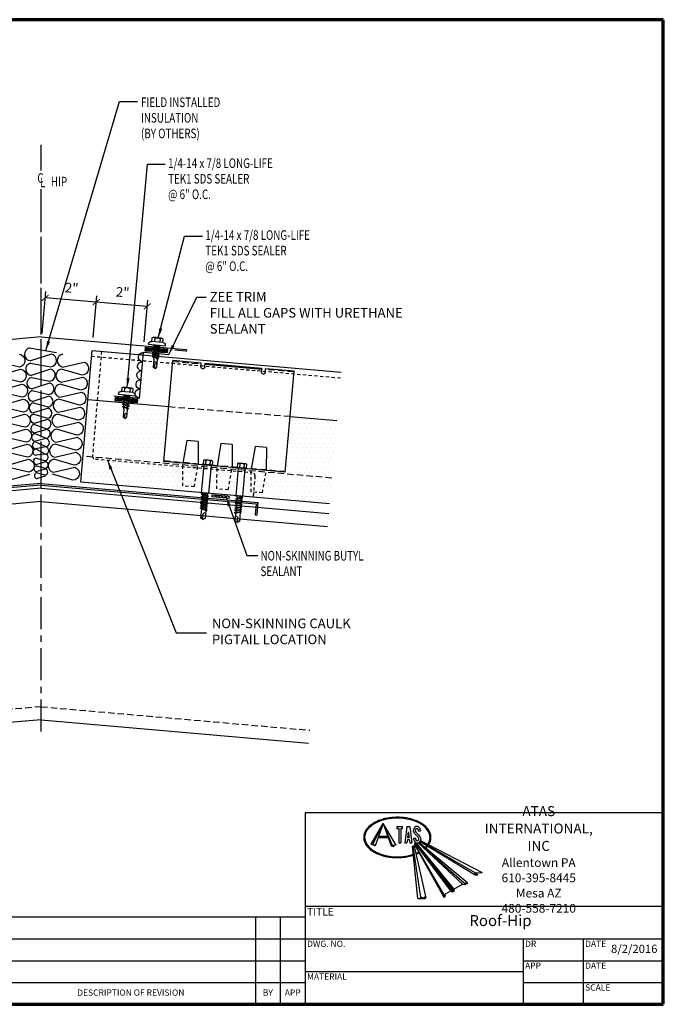
# Model space of a CAD drawing. Units: inches. Extents: x -46 to 30, y -512 to -4.
# Drawn here: x -19 to 6, y -287 to -249 of the extents above; entities that cross this region are included whole.
import ezdxf

# ---------------------------------------------------------------- set-up
doc = ezdxf.new("R2010")
doc.units = ezdxf.units.IN
doc.header["$MEASUREMENT"] = 0
for name, pattern in [('CENTER', [2, 1.25, -0.25, 0.25, -0.25]), ('DASH2', [0.1875, 0.125, -0.0625]), ('HIDDEN', [0.375, 0.25, -0.125]), ('HIDDEN2', [0.1875, 0.125, -0.0625])]:
    doc.linetypes.add(name, pattern=pattern)
for name, color, linetype, lineweight in [('Border (ANSI)', 7, 'Continuous', 70), ('Logo', 7, 'Continuous', 25), ('Sketch Geometry (ANSI)', 7, 'Continuous', 25), ('Symbol (ANSI)', 7, 'Continuous', 25), ('Title (ANSI)', 7, 'Continuous', 50)]:
    doc.layers.add(name, color=color, linetype=linetype, lineweight=lineweight)
for name, color, linetype in [('BUTYL', 9, 'Continuous'), ('CLIP', 5, 'Continuous'), ('DIM', 250, 'Continuous'), ('FASTENER', 9, 'Continuous'), ('insul', 8, 'Continuous'), ('LiteGauge', 1, 'Continuous'), ('PANEL', 11, 'Continuous'), ('SEALANT', 8, 'Continuous'), ('TEXT', 250, 'Continuous'), ('TRIM', 6, 'Continuous')]:
    doc.layers.add(name, color=color, linetype=linetype)
doc.styles.add('Note Text (ANSI)', font='tahoma.ttf')
doc.styles.get("Standard").update_dxf_attribs({"font": 'tahoma.ttf'})
doc.styles.add('TEXT1', font='ROMANS', dxfattribs={"width": 0.75, "height": 0.375})
doc.styles.add('Title Block Labels', font='tahoma.ttf')
doc.dimstyles.new('PLAN', dxfattribs={"dimtxt": 0.09375, "dimasz": 0.0625, "dimexe": 0.0625, "dimexo": 0.125, "dimgap": 0.0625, "dimtad": 1, "dimdec": 4, "dimzin": 3, "dimdsep": 46, "dimlunit": 4, "dimtxsty": 'TEXT1', "dimblk": 'ARCHTICK', "dimcen": 0.0625, "dimclrd": 7, "dimclre": 7, "dimclrt": 256, "dimadec": 3, "dimazin": 0, "dimtfac": 0.666667, "dimtdec": 4, "dimtmove": 0, "dimatfit": 2, "dimfxl": 1, "dimtvp": 1, "dimfrac": 2, "dimtolj": 1, "dimtzin": 3, "dimarcsym": 0})
doc.dimstyles.new('PLAN$7', dxfattribs={"dimtxt": 0.09375, "dimasz": 0.09375, "dimexe": 0.0625, "dimexo": 0.125, "dimgap": 0.0625, "dimtad": 1, "dimdec": 4, "dimzin": 3, "dimdsep": 46, "dimlunit": 4, "dimtxsty": 'TEXT1', "dimblk": 'ARCHTICK', "dimcen": 0.0625, "dimclrd": 7, "dimclre": 7, "dimclrt": 2, "dimadec": 3, "dimazin": 0, "dimtfac": 0.666667, "dimtdec": 4, "dimtmove": 0, "dimatfit": 2, "dimfxl": 1, "dimtvp": 1, "dimfrac": 2, "dimtolj": 1, "dimtzin": 3, "dimarcsym": 0})
pattern_1 = [(0, (-38.1662, -291.85318), (0.09375, 0.1875), [0, -0.1875])]

# ---------------------------------------------------------------- blocks, each defined once
blk = doc.blocks.new('Title Blocks ATAS A-B Title Block')
at = {"layer": 'Logo', "linetype": 'Continuous'}
for p, q in [((5.5128, 4.0299), (5.6086, 4.1959)), ((5.5283, 4.0342), (5.6086, 4.1959)), ((5.6086, 4.1959), (5.544, 4.0185)), ((5.7141, 4.0235), (5.6086, 4.1959)), ((5.6086, 4.1959), (5.6731, 4.0185)), ((5.6809, 4.0264), (5.6086, 4.1959)), ((5.7194, 4.1737), (5.7194, 4.1571)), ((5.7194, 4.1737), (5.7638, 4.1737)), ((5.7194, 4.1571), (5.7335, 4.1571)), ((5.7335, 4.1571), (5.7335, 4.0407)), ((5.7498, 4.1571), (5.7638, 4.1571)), ((5.7498, 4.1571), (5.7498, 4.0407)), ((5.7638, 4.1571), (5.7638, 4.1737)), ((5.7992, 4.1737), (5.7829, 4.0407)), ((5.7992, 4.1737), (5.8216, 4.1737)), ((5.8104, 4.1307), (5.8048, 4.0851)), ((5.8104, 4.1307), (5.816, 4.0851)), ((5.8216, 4.1737), (5.8379, 4.0407)), ((5.8521, 4.1351), (5.8512, 4.1461)), ((5.8524, 4.1338), (5.8521, 4.1351)), ((5.8536, 4.1304), (5.8524, 4.1338)), ((5.8544, 4.1285), (5.8536, 4.1304)), ((5.8551, 4.127), (5.8544, 4.1285)), ((5.8564, 4.1243), (5.8551, 4.127)), ((5.8577, 4.1224), (5.8564, 4.1243)), ((5.8582, 4.1216), (5.8577, 4.1224)), ((5.8603, 4.1189), (5.8582, 4.1216)), ((5.8605, 4.1186), (5.8603, 4.1189)), ((5.8632, 4.1153), (5.8605, 4.1186)), ((5.8683, 4.1094), (5.8632, 4.1153)), ((5.8685, 4.135), (5.8679, 4.1461)), ((5.8692, 4.1085), (5.8683, 4.1094)), ((5.8728, 4.1277), (5.8685, 4.135)), ((5.8703, 4.1072), (5.8692, 4.1085)), ((5.8743, 4.1257), (5.8728, 4.1277)), ((5.8827, 4.116), (5.8743, 4.1257)), ((5.886, 4.1124), (5.8827, 4.116)), ((5.8909, 4.1072), (5.886, 4.1124)), ((5.89, 4.146), (5.89, 4.1349)), ((5.9067, 4.1349), (5.89, 4.1349)), ((5.9067, 4.146), (5.9067, 4.1349)), ((5.544, 4.0185), (5.5128, 4.0299)), ((5.544, 4.0185), (5.5283, 4.0342)), ((5.5685, 4.0857), (5.6487, 4.0857)), ((5.5723, 4.0964), (5.6448, 4.0964)), ((5.7335, 4.0407), (5.7498, 4.0407)), ((5.7829, 4.0407), (5.7993, 4.0407)), ((5.8027, 4.0684), (5.7993, 4.0407)), ((5.8027, 4.0684), (5.8181, 4.0684)), ((5.8048, 4.0851), (5.816, 4.0851)), ((5.8181, 4.0684), (5.8215, 4.0407)), ((5.8215, 4.0407), (5.8379, 4.0407)), ((5.8545, 4.0684), (5.8545, 4.0795)), ((5.8545, 4.0795), (5.8712, 4.0795)), ((5.8575, 4.035), (5.8662, 4.0401)), ((5.8575, 4.035), (6.0955, 3.6233)), ((5.8575, 4.035), (5.8575, 4.0325)), ((5.8575, 4.0325), (6.0955, 3.6071)), ((6.1511, 3.6555), (5.8662, 4.0401)), ((5.8662, 4.0401), (5.8684, 4.0388)), ((5.8684, 4.0388), (5.8703, 4.0399)), ((5.8684, 4.0388), (6.1651, 3.6475)), ((5.8699, 4.0422), (5.8712, 4.043)), ((5.8699, 4.0422), (6.175, 3.6691)), ((5.8699, 4.0422), (5.8703, 4.0399)), ((5.8703, 4.1072), (5.8752, 4.102)), ((6.1776, 3.6545), (5.8703, 4.0399)), ((5.8712, 4.0684), (5.8712, 4.0795)), ((5.8752, 4.102), (5.8785, 4.0984)), ((5.8785, 4.0984), (5.8869, 4.0887)), ((5.8869, 4.0887), (5.8884, 4.0867)), ((5.8884, 4.0867), (5.8927, 4.0794)), ((6.2466, 3.7106), (5.8889, 4.0415)), ((5.8909, 4.1072), (5.892, 4.1059)), ((5.8918, 4.0424), (6.2613, 3.7172)), ((5.892, 4.1059), (5.8929, 4.105)), ((5.8927, 4.0794), (5.8933, 4.0683)), ((5.8929, 4.105), (5.898, 4.0991)), ((6.2869, 3.7176), (5.8948, 4.0437)), ((5.898, 4.0991), (5.9007, 4.0958)), ((5.9007, 4.0958), (5.9009, 4.0955)), ((5.9009, 4.0955), (5.903, 4.0928)), ((5.903, 4.0928), (5.9035, 4.092)), ((5.9035, 4.092), (5.9048, 4.0901)), ((5.9048, 4.0901), (5.9061, 4.0874)), ((5.9048, 4.0523), (6.3477, 3.7843)), ((5.9061, 4.0874), (5.9068, 4.0859)), ((6.3477, 3.8004), (5.9064, 4.0549)), ((5.9068, 4.0859), (5.9076, 4.084)), ((5.9076, 4.084), (5.9088, 4.0806)), ((5.9088, 4.0806), (5.9091, 4.0793)), ((5.9088, 4.0605), (6.4035, 3.8034)), ((5.9091, 4.0793), (5.91, 4.0683)), ((5.6731, 4.0185), (5.6809, 4.0264)), ((5.6731, 4.0185), (5.6945, 4.0128)), ((5.6809, 4.0264), (5.7141, 4.0235)), ((5.6899, 4.0256), (5.6945, 4.0128)), ((5.8447, 4.0144), (5.849, 4.0145)), ((5.8864, 3.5945), (5.8447, 4.0144)), ((5.8489, 4.0155), (5.8498, 4.0167)), ((5.9097, 3.6043), (5.8489, 4.0155)), ((5.8498, 4.0167), (5.8508, 4.0164)), ((5.8508, 4.0164), (5.8529, 4.015)), ((5.8529, 4.015), (5.855, 4.0165)), ((5.8556, 4.0168), (5.855, 4.0165)), ((5.8569, 4.0159), (5.8556, 4.0168)), ((5.8569, 4.0159), (5.9499, 3.6011)), ((6.3477, 3.8004), (6.4035, 3.8034)), ((6.3477, 3.7843), (6.3477, 3.8004)), ((6.3685, 3.7854), (6.3477, 3.7974)), ((6.2607, 3.7177), (6.2608, 3.7183)), ((6.2622, 3.7164), (6.2607, 3.7177)), ((6.2608, 3.7183), (6.262, 3.7195)), ((6.2608, 3.7183), (6.2608, 3.7183)), ((6.262, 3.7195), (6.2643, 3.7205)), ((6.2647, 3.7154), (6.2622, 3.7164)), ((6.2643, 3.7205), (6.2723, 3.7195)), ((6.2668, 3.7154), (6.2647, 3.7154)), ((6.2685, 3.7156), (6.2668, 3.7154)), ((6.2693, 3.7156), (6.2685, 3.7156)), ((6.2718, 3.7148), (6.2693, 3.7156)), ((6.2738, 3.713), (6.2718, 3.7148)), ((6.2723, 3.7195), (6.2788, 3.7163)), ((6.2739, 3.7119), (6.2738, 3.713)), ((6.2788, 3.7163), (6.2845, 3.7162)), ((6.2845, 3.7162), (6.2871, 3.7177)), ((6.3477, 3.7843), (6.3685, 3.7854)), ((6.0955, 3.6233), (6.1512, 3.6555)), ((6.1512, 3.6555), (6.1652, 3.6474)), ((6.1652, 3.6474), (6.1776, 3.6545)), ((6.175, 3.6693), (6.2466, 3.7106)), ((6.175, 3.6693), (6.1776, 3.6545)), ((6.2466, 3.7106), (6.2682, 3.7087)), ((6.2682, 3.7087), (6.271, 3.7087)), ((6.271, 3.7087), (6.2724, 3.7092)), ((6.2724, 3.7092), (6.2731, 3.7099)), ((6.2731, 3.7099), (6.2739, 3.7119)), ((5.8864, 3.5945), (5.944, 3.5955)), ((5.9095, 3.5969), (5.9098, 3.6051)), ((5.9098, 3.6051), (5.9178, 3.6049)), ((5.9178, 3.6049), (5.9288, 3.5976)), ((5.9288, 3.5976), (5.9399, 3.6053)), ((5.944, 3.607), (5.9399, 3.6053)), ((5.9499, 3.6011), (5.944, 3.607)), ((5.944, 3.5955), (5.9499, 3.6011)), ((6.0955, 3.6233), (6.0955, 3.6071)), ((6.0955, 3.6071), (6.1094, 3.6152)), ((6.1094, 3.6152), (6.1024, 3.6273))]:
    blk.add_line(p, q, dxfattribs=at)
at = {"layer": 'Logo', "color": 7, "linetype": 'Continuous', "lineweight": 25}
blk.add_line((5.9006, 4.0476), (5.903, 4.0501), dxfattribs=at)
at = {"layer": 'Logo', "linetype": 'Continuous'}
for centre, radius, start, end in [((5.879, 4.146), 0.0277, 0, 180), ((5.879, 4.146), 0.0111, 0, 180), ((5.8822, 4.0684), 0.0277, 180, 0), ((5.8822, 4.0684), 0.0111, 180, 0)]:
    blk.add_arc(centre, radius, start, end, dxfattribs=at)
at = {"layer": 'Logo'}
for start_param, end_param in [(5.920587, 11.509279), (5.311273, 5.424577), (5.721945, 5.844109)]:
    blk.add_ellipse((5.7221, 4.0849), major_axis=(0.2627, 0), ratio=0.589286, start_param=start_param, end_param=end_param, dxfattribs=at)
for points in [[(5.9742, 4.0266), (5.9873, 4.0542), (5.992, 4.0831), (5.9882, 4.1121), (5.9761, 4.14), (5.9562, 4.1658), (5.9293, 4.1889), (5.8963, 4.2087), (5.8583, 4.2249), (5.8164, 4.2368), (5.7716, 4.2442), (5.7253, 4.2468), (5.679, 4.2448), (5.6339, 4.2381), (5.5913, 4.2269), (5.5527, 4.2113), (5.5191, 4.1919), (5.4913, 4.1691), (5.4704, 4.1437), (5.457, 4.1161), (5.4522, 4.0872), (5.4558, 4.0583), (5.4677, 4.0303), (5.4874, 4.0044), (5.5141, 3.9812), (5.5469, 3.9613), (5.5848, 3.9451), (5.6268, 3.9331), (5.6716, 3.9256), (5.7178, 3.9228), (5.7642, 3.9247), (5.8093, 3.9314), (5.8519, 3.9426)], [(5.8717, 3.9498), (5.8783, 3.9525), (5.8848, 3.9553), (5.8911, 3.9582), (5.8973, 3.9613)], [(5.9501, 3.9978), (5.9544, 4.002), (5.9585, 4.0064), (5.9624, 4.0108), (5.9661, 4.0152)]]:
    blk.add_spline(points, degree=3, dxfattribs=at)
at = {"layer": 'Sketch Geometry (ANSI)'}
for p, q in [((7.8575, 4.2837), (4.9825, 4.2837)), ((4.9825, 4.2837), (4.9825, 2.7462)), ((7.8575, 2.7462), (7.8575, 4.2837)), ((4.9825, 3.5337), (7.8575, 3.5337)), ((1.9175, 3.4462), (1.9175, 2.7462)), ((4.9825, 3.4462), (1.9175, 3.4462)), ((2.1175, 3.4462), (2.1175, 2.7462)), ((2.5825, 3.4462), (2.5825, 2.7462)), ((4.5825, 3.4462), (4.5825, 2.7462)), ((4.7825, 3.4462), (4.7825, 2.7462)), ((1.9175, 3.2712), (4.9825, 3.2712)), ((4.9825, 3.2712), (7.8575, 3.2712)), ((6.7325, 3.2712), (6.7325, 2.7462)), ((7.2147, 3.2712), (7.2147, 2.7462)), ((1.9175, 3.0962), (4.9825, 3.0962)), ((6.7325, 3.0962), (7.8575, 3.0962)), ((4.9825, 3.0087), (6.7325, 3.0087)), ((1.9175, 2.9212), (4.9825, 2.9212)), ((6.7325, 2.9212), (7.8575, 2.9212)), ((1.9175, 2.7462), (4.9825, 2.7462)), ((4.9825, 2.7462), (7.8575, 2.7462))]:
    blk.add_line(p, q, dxfattribs=at)
at = {"layer": 'Symbol (ANSI)', "char_height": 0.05, "attachment_point": 5, "style": 'Title Block Labels'}
for s, insert, line_spacing_factor in [('\\pxsm1.13;\\fTahoma|b0|i0;\\H0.0800;ATAS INTERNATIONAL, INC\\P\\fTahoma|b0|i0;\\H0.0700;Allentown PA\\P610-395-8445\\PMesa AZ\\P480-558-7210', (6.8575, 3.9087), 1.04605), ('REV.\\PNO.', (2.0175, 2.8259), 0.987884)]:
    blk.add_mtext(s, dxfattribs=dict(at, insert=insert, line_spacing_factor=line_spacing_factor))
at = {"layer": 'Symbol (ANSI)', "style": 'Title Block Labels'}
for s, insert, char_height, attachment_point in [('\\fTahoma|b0|i0;\\H0.0600;TITLE', (4.9975, 3.5187), 0.06, 1), ('DWG. NO.', (4.9975, 3.2562), 0.05, 1), ('DR', (6.7475, 3.2562), 0.05, 1), ('DATE', (7.2297, 3.2562), 0.05, 1), ('APP', (6.7475, 3.0812), 0.05, 1), ('DATE', (7.2297, 3.0812), 0.05, 1), ('MATERIAL', (4.9975, 2.9937), 0.05, 1), ('DATE', (2.35, 2.8337), 0.05, 5), ('DESCRIPTION OF REVISION', (3.5825, 2.8337), 0.05, 5), ('BY', (4.6825, 2.8337), 0.05, 5), ('APP', (4.8825, 2.8337), 0.05, 5), ('SCALE', (7.2297, 2.9062), 0.05, 1)]:
    blk.add_mtext(s, dxfattribs=dict(at, insert=insert, char_height=char_height, attachment_point=attachment_point))
at = {"layer": 'Title (ANSI)', "char_height": 0.1, "attachment_point": 5, "style": 'Note Text (ANSI)'}
for insert in [(5.8575, 3.14), (5.8575, 2.8775)]:
    blk.add_mtext('\\fTahoma|b0|i0;\\H0.1000; ', dxfattribs=dict(at, insert=insert))
blk = doc.blocks.new('Borders ATAS A Border')
at = {"layer": 'Border (ANSI)'}
for p, q in [((0.3, 8.2), (0.3, 0.3)), ((10.7, 8.2), (0.3, 8.2)), ((10.7, 0.3), (10.7, 8.2)), ((0.3, 0.3), (10.7, 0.3))]:
    blk.add_line(p, q, dxfattribs=at)
blk = doc.blocks.new('_ArchTick')
at = {"color": 0, "const_width": 0.15}
blk.add_lwpolyline([(-0.5, -0.5), (0.5, 0.5)], dxfattribs=at)
blk = doc.blocks.new('A$C72EB739A')
at = {"layer": 'BUTYL', "extrusion": (0, 0, -1)}
for centre in [(-0.263, 0.015), (-0.135, 0.015), (-0.006, 0.015), (0.122, 0.015), (0.251, 0.015)]:
    blk.add_ellipse(centre, major_axis=(-0.088, 0), ratio=0.552935, dxfattribs=at)
blk = doc.blocks.new('MB_DW4')
at = {"layer": 'FASTENER'}
for p, q in [((-0.326, 0.071), (-0.326, 0.037)), ((-0.326, 0.037), (0.322, 0.037)), ((-0.226, 0.171), (0.214, 0.171)), ((-0.217, 0.305), (-0.217, 0.171)), ((-0.163, 0.337), (0.159, 0.337)), ((-0.141, -0.014), (0.037, 0.037)), ((-0.108, 0.305), (-0.108, 0.171)), ((-0.105, -0.034), (0.137, 0.035)), ((-0.088, 0.037), (-0.088, 0.001)), ((-0.088, 0.037), (0.085, 0.037)), ((0.085, 0.037), (0.134, 0.037)), ((0.085, 0.02), (0.085, -0.041)), ((0.105, 0.305), (0.105, 0.171)), ((0.137, 0.035), (0.134, 0.037)), ((0.214, 0.305), (0.214, 0.171)), ((0.322, 0.071), (0.322, 0.037)), ((-0.105, -0.034), (-0.141, -0.014)), ((-0.141, -0.105), (0.102, -0.036)), ((-0.105, -0.125), (-0.141, -0.105)), ((-0.141, -0.196), (0.102, -0.127)), ((-0.105, -0.216), (-0.141, -0.196)), ((-0.141, -0.287), (0.102, -0.217)), ((-0.105, -0.307), (-0.141, -0.287)), ((-0.141, -0.378), (0.102, -0.308)), ((-0.105, -0.398), (-0.141, -0.378)), ((-0.105, -0.125), (0.137, -0.056)), ((-0.105, -0.216), (0.137, -0.147)), ((-0.105, -0.307), (0.137, -0.238)), ((-0.105, -0.398), (0.137, -0.328)), ((-0.088, -0.029), (-0.088, -0.09)), ((-0.088, -0.12), (-0.088, -0.181)), ((-0.084, -0.27), (-0.088, -0.211)), ((-0.078, -0.36), (-0.082, -0.3)), ((0.071, -0.408), (0.075, -0.346)), ((0.077, -0.315), (0.082, -0.253)), ((0.084, -0.223), (0.085, -0.211)), ((0.085, -0.071), (0.085, -0.131)), ((0.085, -0.162), (0.085, -0.211)), ((0.137, -0.056), (0.102, -0.036)), ((0.137, -0.147), (0.102, -0.127)), ((0.137, -0.238), (0.102, -0.217)), ((0.137, -0.328), (0.102, -0.308)), ((-0.122, -0.463), (0.089, -0.403)), ((-0.086, -0.483), (-0.122, -0.463)), ((-0.086, -0.483), (0.124, -0.423)), ((-0.071, -0.449), (-0.075, -0.389)), ((-0.066, -0.516), (-0.069, -0.478)), ((-0.066, -0.516), (-0.066, -0.82)), ((-0.003, -0.854), (0.009, -0.714)), ((0.063, -0.515), (0.068, -0.439)), ((0.063, -0.516), (0.063, -0.82)), ((0.124, -0.423), (0.089, -0.403)), ((-0.002, -0.866), (-0.066, -0.82)), ((-0.002, -0.866), (0.063, -0.82))]:
    blk.add_line(p, q, dxfattribs=at)
for centre, radius, start, end in [((-0.226, 0.071), 0.1, 90, 180), ((-0.163, 0.274), 0.0628, 29.8754, 150.1246), ((-0.002, 0.141), 0.196, 56.9974, 123.0026), ((0.159, 0.274), 0.0628, 29.8754, 150.1246), ((0.222, 0.071), 0.1, 0, 90), ((-0.036, -0.723), 0.0461, 11.1445, 130.906), ((0.073, -0.516), 0.01, 175.9484, 180), ((0.039, -0.855), 0.0422, 55.4585, 194.8454)]:
    blk.add_arc(centre, radius, start, end, dxfattribs=at)
blk = doc.blocks.new('A$C047F246E')
at = {"layer": 'insul'}
h = blk.add_hatch(dxfattribs=at)
h.set_pattern_fill('DOTS', color=256, scale=3, style=0)
h.set_pattern_definition([(0, (55.5023, -32.52874), (0.09375, 0.1875), [0, -0.1875])])
h.paths.add_polyline_path([(3.445, -2.765), (3.423, -2.642), (2.681, -2.707), (2.681, -2.832)], flags=17)
at = {"layer": 'CLIP'}
for p, q in [((3.156, 1.27), (0.935, 1.076)), ((3.166, 1.151), (3.153, 1.299)), ((3.153, 1.299), (3.156, 1.27)), ((3.314, 1.164), (3.301, 1.312)), ((4.756, -2.525), (4.412, 1.409)), ((0.018, -2.94), (-0.326, 0.994)), ((0.797, 0.943), (0.784, 1.091)), ((0.945, 0.956), (0.932, 1.104)), ((0.932, 1.104), (0.935, 1.076)), ((2.087, -1.863), (2.531, -1.824)), ((2.087, -1.863), (2.091, -2.758)), ((2.531, -1.824), (2.683, -2.706)), ((3.42, -1.747), (3.864, -1.708)), ((3.42, -1.747), (3.423, -2.642)), ((3.864, -1.708), (4.016, -2.59)), ((0.755, -1.98), (1.199, -1.941)), ((0.755, -1.98), (0.758, -2.875)), ((1.199, -1.941), (1.351, -2.823)), ((0.018, -2.94), (4.756, -2.525))]:
    blk.add_line(p, q, dxfattribs=at)
at = {"layer": 'CLIP', "linetype": 'HIDDEN'}
for p, q in [((4.414, 1.38), (3.304, 1.283)), ((-0.324, 0.966), (0.787, 1.063)), ((4.753, -2.497), (0.016, -2.911))]:
    blk.add_line(p, q, dxfattribs=at)
at = {"layer": 'CLIP', "linetype": 'HIDDEN2'}
for p, q in [((3.575, -3.523), (3.423, -2.642)), ((4.019, -3.485), (4.016, -2.59)), ((0.91, -3.757), (0.758, -2.875)), ((1.354, -3.718), (1.351, -2.823)), ((2.243, -3.64), (2.091, -2.758)), ((2.687, -3.601), (2.683, -2.706)), ((0.91, -3.757), (1.354, -3.718)), ((2.243, -3.64), (2.687, -3.601)), ((3.575, -3.523), (4.019, -3.485))]:
    blk.add_line(p, q, dxfattribs=at)
at = {"layer": 'CLIP'}
for points in [[(0.932, 1.104), (3.153, 1.299)], [(3.301, 1.312), (4.412, 1.409)], [(-0.326, 0.994), (0.784, 1.091)]]:
    blk.add_lwpolyline(points, dxfattribs=at)
for centre in [(3.24, 1.157), (0.871, 0.95)]:
    blk.add_arc(centre, 0.0743, 185, 5, dxfattribs=at)
blk = doc.blocks.new('A$C008A27F6')
at = {"layer": 'SEALANT'}
h = blk.add_hatch(dxfattribs=at)
h.set_pattern_fill('DOTS', color=251, scale=0.1875, angle=270)
h.set_pattern_definition([(270, (92.795504, -23.428332), (0.01171875, -0.005859375), [0, -0.01171875])])
h.paths.add_polyline_path([(-0.103, -0.057), (0.236, -0.057), (0.236, -0.118), (0.509, -0.118), (0.509, 0.005), (-0.375, 0.005), (-0.375, -0.118), (-0.103, -0.118)])
at = {"layer": 'SEALANT', "color": 9}
blk.add_lwpolyline([(-0.103, -0.057), (-0.103, -0.118), (-0.375, -0.118), (-0.375, 0.005), (0.509, 0.005), (0.509, -0.118), (0.236, -0.118), (0.236, -0.057)], close=True, dxfattribs=at)
blk = doc.blocks.new('2.5 shoulder')
at = {"layer": 'FASTENER'}
for p, q in [((-7.398, 17.737), (-7.667, 17.714)), ((-7.62, 17.691), (-7.607, 17.543)), ((-7.441, 17.706), (-7.429, 17.558)), ((-7.35, 17.714), (-7.338, 17.565)), ((-7.711, 17.684), (-7.698, 17.535)), ((-7.325, 17.567), (-7.71, 17.534)), ((-7.324, 17.549), (-7.709, 17.516)), ((-7.338, 17.565), (-7.698, 17.535)), ((-7.562, 16.422), (-7.655, 17.521)), ((-7.378, 17.544), (-7.285, 16.446)), ((-7.562, 16.422), (-7.285, 16.446)), ((-7.508, 16.404), (-7.562, 16.422)), ((-7.557, 16.366), (-7.524, 16.389)), ((-7.31, 16.318), (-7.557, 16.366)), ((-7.55, 16.276), (-7.516, 16.299)), ((-7.302, 16.227), (-7.55, 16.276)), ((-7.542, 16.185), (-7.508, 16.208)), ((-7.294, 16.137), (-7.542, 16.185)), ((-7.276, 16.341), (-7.524, 16.389)), ((-7.268, 16.25), (-7.516, 16.299)), ((-7.336, 16.419), (-7.508, 16.404)), ((-7.508, 16.404), (-7.506, 16.386)), ((-7.261, 16.16), (-7.508, 16.208)), ((-7.503, 16.356), (-7.498, 16.295)), ((-7.496, 16.265), (-7.491, 16.205)), ((-7.488, 16.175), (-7.483, 16.114)), ((-7.336, 16.419), (-7.285, 16.446)), ((-7.336, 16.419), (-7.33, 16.351)), ((-7.327, 16.321), (-7.322, 16.261)), ((-7.32, 16.231), (-7.315, 16.17)), ((-7.31, 16.318), (-7.276, 16.341)), ((-7.302, 16.227), (-7.268, 16.25)), ((-7.294, 16.137), (-7.261, 16.16)), ((-7.534, 16.095), (-7.501, 16.118)), ((-7.287, 16.046), (-7.534, 16.095)), ((-7.527, 16.004), (-7.493, 16.027)), ((-7.279, 15.955), (-7.527, 16.004)), ((-7.519, 15.913), (-7.485, 15.936)), ((-7.271, 15.865), (-7.519, 15.913)), ((-7.512, 15.823), (-7.478, 15.846)), ((-7.264, 15.774), (-7.512, 15.823)), ((-7.253, 16.069), (-7.501, 16.118)), ((-7.245, 15.978), (-7.493, 16.027)), ((-7.238, 15.888), (-7.485, 15.936)), ((-7.48, 16.084), (-7.475, 16.024)), ((-7.23, 15.797), (-7.478, 15.846)), ((-7.473, 15.993), (-7.468, 15.933)), ((-7.465, 15.903), (-7.46, 15.842)), ((-7.458, 15.812), (-7.428, 15.453)), ((-7.312, 16.14), (-7.307, 16.08)), ((-7.304, 16.049), (-7.299, 15.989)), ((-7.297, 15.959), (-7.292, 15.898)), ((-7.289, 15.868), (-7.284, 15.808)), ((-7.287, 16.046), (-7.253, 16.069)), ((-7.282, 15.778), (-7.256, 15.468)), ((-7.279, 15.955), (-7.245, 15.978)), ((-7.271, 15.865), (-7.238, 15.888)), ((-7.264, 15.774), (-7.23, 15.797)), ((-7.337, 15.408), (-7.429, 15.461)), ((-7.337, 15.423), (-7.369, 15.608)), ((-7.337, 15.408), (-7.257, 15.475))]:
    blk.add_line(p, q, dxfattribs=at)
for centre, radius, start, end in [((-7.663, 17.661), 0.0527, 34.7108, 154.96), ((-7.519, 17.562), 0.164, 61.8328, 127.838), ((-7.394, 17.684), 0.0527, 34.7108, 154.96), ((-7.71, 17.525), 0.00894, 94.8354, 274.8354), ((-7.325, 17.558), 0.00894, 274.8354, 94.8354), ((-7.393, 15.417), 0.0563, 349.99, 129.3769), ((-7.308, 15.601), 0.0615, 53.9294, 173.6908)]:
    blk.add_arc(centre, radius, start, end, dxfattribs=at)
blk = doc.blocks.new('*D105')
at = {"layer": 'DEFPOINTS', "color": 0, "transparency": 16777216}
for p in [(-18.208, -259.741), (-18.366, -261.626), (-16.373, -261.793)]:
    blk.add_point(p, dxfattribs=at)
at = {"layer": 'DIM', "color": 7, "linetype": 'ByBlock', "lineweight": -2, "transparency": 16777216}
for p, q in [((-18.324, -261.128), (-18.187, -259.491)), ((-16.215, -259.908), (-18.208, -259.741)), ((-16.331, -261.295), (-16.194, -259.658))]:
    blk.add_line(p, q, dxfattribs=at)
at = {"layer": 'DIM', "color": 7, "lineweight": -2, "transparency": 16777216, "xscale": 0.25, "yscale": 0.25, "zscale": 0.25}
for p, rotation in [((-18.208, -259.741), 175.2099489194698), ((-16.215, -259.908), 355.2099489194698)]:
    blk.add_blockref('_ArchTick', p, dxfattribs=dict(at, rotation=rotation))
at = {"layer": 'DIM', "transparency": 16777216, "insert": (-17.172, -259.353), "char_height": 0.375, "attachment_point": 5, "rotation": 355.2099, "style": 'TEXT1'}
blk.add_mtext('\\A1;2"', dxfattribs=at)
blk = doc.blocks.new('*D106')
at = {"layer": 'DEFPOINTS', "color": 0, "transparency": 16777216}
for p in [(-16.215, -259.908), (-16.373, -261.793), (-14.38, -261.96)]:
    blk.add_point(p, dxfattribs=at)
at = {"layer": 'DIM', "color": 7, "linetype": 'ByBlock', "lineweight": -2, "transparency": 16777216}
for p, q in [((-16.331, -261.295), (-16.194, -259.658)), ((-14.338, -261.462), (-14.201, -259.825)), ((-14.222, -260.075), (-16.215, -259.908))]:
    blk.add_line(p, q, dxfattribs=at)
at = {"layer": 'DIM', "color": 7, "lineweight": -2, "transparency": 16777216, "xscale": 0.25, "yscale": 0.25, "zscale": 0.25}
for p, rotation in [((-16.215, -259.908), 175.2099489194698), ((-14.222, -260.075), 355.2099489194698)]:
    blk.add_blockref('_ArchTick', p, dxfattribs=dict(at, rotation=rotation))
at = {"layer": 'DIM', "transparency": 16777216, "insert": (-15.179, -259.52), "char_height": 0.375, "attachment_point": 5, "rotation": 355.2099, "style": 'TEXT1'}
blk.add_mtext('\\A1;2"', dxfattribs=at)

msp = doc.modelspace()

# ---------------------------------------------------------------- hatches: boundary and pattern name
at = {"layer": 'insul'}
h = msp.add_hatch(dxfattribs=at)
h.set_pattern_fill('DOTS', color=256, scale=3, style=0)
h.set_pattern_definition(pattern_1)
edge = h.paths.add_edge_path()
edge.add_line((-16.541824, -263.725619), (-15.143357, -263.847199))
edge.add_line((-15.143357, -263.847199), (-15.144056, -263.889423))
edge.add_line((-15.144056, -263.889423), (-15.167997, -263.880264))
edge.add_line((-15.167997, -263.880264), (-15.205278, -263.897178))
edge.add_line((-15.205278, -263.897178), (-15.144569, -263.920404))
edge.add_line((-15.144569, -263.920404), (-15.145595, -263.982416))
edge.add_line((-15.145595, -263.982416), (-15.163007, -263.975755))
edge.add_line((-15.163007, -263.975755), (-15.200288, -263.992669))
edge.add_line((-15.200288, -263.992669), (-15.146108, -264.013397))
edge.add_line((-15.146108, -264.013397), (-15.147372, -264.08973))
edge.add_arc((-15.15737, -264.089565), 0.01, -5, -0.9483558, ccw=False)
edge.add_line((-15.147408, -264.090436), (-15.173912, -264.393377))
edge.add_line((-15.173912, -264.393377), (-15.113417, -264.444413))
edge.add_line((-15.113417, -264.444413), (-15.044978, -264.404657))
edge.add_line((-15.044978, -264.404657), (-15.018444, -264.101364))
edge.add_line((-15.018444, -264.101364), (-15.012568, -264.064485))
edge.add_line((-15.012568, -264.064485), (-14.995786, -264.070905))
edge.add_line((-14.995786, -264.070905), (-14.958505, -264.053991))
edge.add_line((-14.958505, -264.053991), (-15.007887, -264.035099))
edge.add_line((-15.007887, -264.035099), (-14.998516, -263.976279))
edge.add_line((-14.998516, -263.976279), (-14.969495, -263.987382))
edge.add_line((-14.969495, -263.987382), (-14.932214, -263.970467))
edge.add_line((-14.932214, -263.970467), (-14.993835, -263.946893))
edge.add_line((-14.993835, -263.946893), (-14.984464, -263.888073))
edge.add_line((-14.984464, -263.888073), (-14.961573, -263.896831))
edge.add_line((-14.961573, -263.896831), (-14.924291, -263.879916))
edge.add_line((-14.924291, -263.879916), (-14.970537, -263.862224))
edge.add_line((-14.970537, -263.862224), (-13.379162, -264.000575))
edge.add_line((-13.379162, -264.000575), (-13.565059, -266.125386))
edge.add_line((-13.565059, -266.125386), (-12.000222, -266.262291))
edge.add_line((-12.000222, -266.262291), (-12.006756, -266.337712))
edge.add_line((-12.006756, -266.337712), (-16.730172, -265.924466))
edge.add_line((-16.730172, -265.924466), (-16.541824, -263.725619))
h.paths.add_polyline_path([(-11.723959, -266.286461), (-10.668392, -266.378811), (-10.675206, -266.454207), (-11.73034, -266.361895)])
h.paths.add_polyline_path([(-10.39879, -266.47839), (-10.392128, -266.402981), (-8.827291, -266.539887), (-8.639106, -264.388922), (-6.813059, -264.547699), (-7.006791, -266.775849)])
h = msp.add_hatch(dxfattribs=at)
h.set_pattern_fill('DOTS', color=256, scale=3, style=0)
h.set_pattern_definition(pattern_1)
h.paths.add_polyline_path([(-12.041602, -266.746017), (-12.007758, -266.769051), (-11.990147, -266.765596), (-11.995257, -266.825994), (-12.049264, -266.83659), (-12.01542, -266.859624), (-11.997809, -266.856169), (-12.002919, -266.916568), (-12.056926, -266.927163), (-12.023082, -266.950198), (-12.005471, -266.946743), (-12.010581, -267.007141), (-12.064588, -267.017737), (-12.030744, -267.040771), (-12.013133, -267.037316), (-12.018243, -267.097715), (-12.07225, -267.10831), (-12.038406, -267.131345), (-12.020795, -267.12789), (-12.025905, -267.188288), (-12.079912, -267.198884), (-12.046068, -267.221918), (-12.028457, -267.218463), (-12.033567, -267.278862), (-12.087574, -267.289457), (-12.05373, -267.312492), (-11.806004, -267.26389), (-11.839848, -267.240856), (-11.857459, -267.244311), (-11.852349, -267.183912), (-11.798342, -267.173316), (-11.832186, -267.150282), (-11.849797, -267.153737), (-11.844687, -267.093339), (-11.79068, -267.082743), (-11.824524, -267.059709), (-11.842135, -267.063164), (-11.837025, -267.002765), (-11.783018, -266.992169), (-11.816862, -266.969135), (-11.834473, -266.97259), (-11.829363, -266.912192), (-11.775356, -266.901596), (-11.8092, -266.878562), (-11.826811, -266.882017), (-11.821701, -266.821618), (-11.767694, -266.811022), (-11.801538, -266.787988), (-11.819149, -266.791443), (-11.814039, -266.731045), (-11.760032, -266.720449), (-11.793876, -266.697415), (-11.811487, -266.70087), (-11.806377, -266.640471), (-11.75237, -266.629875), (-11.786214, -266.606841), (-11.803825, -266.610296), (-11.798715, -266.549898), (-11.744708, -266.539302), (-11.778552, -266.516268), (-11.796163, -266.519723), (-11.791053, -266.459324), (-11.737046, -266.448728), (-11.77089, -266.425694), (-11.788501, -266.429149), (-11.783524, -266.370322), (-11.955479, -266.355776), (-11.956947, -266.373127), (-12.010954, -266.383723), (-11.97711, -266.406757), (-11.959499, -266.403302), (-11.964609, -266.4637), (-12.018616, -266.474296), (-11.984772, -266.49733), (-11.967161, -266.493875), (-11.972271, -266.554274), (-12.026278, -266.56487), (-11.992434, -266.587904), (-11.974823, -266.584449), (-11.979933, -266.644847), (-12.03394, -266.655443), (-12.000096, -266.678477), (-11.982485, -266.675022), (-11.987595, -266.735421)], flags=16)
h.paths.add_polyline_path([(-12.079912, -267.198884), (-12.046068, -267.221918), (-11.798342, -267.173316), (-11.832186, -267.150282)], flags=0)
h.paths.add_polyline_path([(-10.744957, -267.263227), (-10.745244, -267.266613), (-10.749139, -267.26511)], flags=17)
h.paths.add_polyline_path([(-10.691496, -266.631248), (-10.691521, -266.631546), (-10.691863, -266.631414)], flags=17)
h.paths.add_polyline_path([(-10.73732, -267.172944), (-10.737569, -267.175889), (-10.740957, -267.174582)], flags=17)
h.paths.add_polyline_path([(-10.729683, -267.082662), (-10.729894, -267.085165), (-10.732775, -267.084054)], flags=17)
h.paths.add_polyline_path([(-10.744957, -267.263227), (-10.745244, -267.266613), (-10.749139, -267.26511)], flags=17)
h.paths.add_polyline_path([(-10.722045, -266.992379), (-10.72222, -266.994441), (-10.724592, -266.993526)], flags=17)
h.paths.add_polyline_path([(-10.752595, -267.353509), (-10.752919, -267.357337), (-10.757322, -267.355638)], flags=17)
h.paths.add_polyline_path([(-10.714408, -266.902096), (-10.714545, -266.903717), (-10.71641, -266.902998)], flags=17)
h.paths.add_polyline_path([(-10.419547, -266.705729), (-10.41951, -266.705294), (-10.41901, -266.705487)], flags=17)
h.paths.add_polyline_path([(-10.70677, -266.811814), (-10.70687, -266.812994), (-10.708228, -266.81247)], flags=17)
h.paths.add_polyline_path([(-10.41191, -266.615447), (-10.411835, -266.61457), (-10.410828, -266.614959)], flags=17)
h.paths.add_polyline_path([(-10.699133, -266.721531), (-10.699196, -266.72227), (-10.700045, -266.721942)], flags=17)
h.paths.add_polyline_path([(-10.404272, -266.525164), (-10.404161, -266.523847), (-10.402645, -266.524431)], flags=17)
h.paths.add_polyline_path([(-10.676509, -266.454093), (-10.76216, -267.466576), (-16.817169, -266.940101), (-16.730172, -265.924466)])
h.paths.add_polyline_path([(-10.485942, -267.490592), (-10.400304, -266.478258), (-7.006787, -266.77585), (-7.094571, -267.785472)])

# ---------------------------------------------------------------- linework, layer by layer
for p, q in [((-18.817391, -261.694872), (-17.762095, -261.86884)), ((-17.966094, -261.9355), (-18.78539, -262.203219)), ((-18.779914, -262.290195), (-17.996036, -262.434533)), ((-18.001321, -262.52261), (-18.749762, -262.769171)), ((-18.744894, -262.8465), (-18.029626, -262.994374)), ((-18.034229, -263.071091), (-18.716589, -263.29614)), ((-18.712334, -263.363733), (-18.06091, -263.515778)), ((-18.064825, -263.581026), (-18.685874, -263.784055)), ((-18.682237, -263.841829), (-18.089892, -263.99882)), ((-18.093115, -264.052535), (-18.657623, -264.232818)), ((-18.654609, -264.280706), (-18.116578, -264.443591)), ((-18.11911, -264.485786), (-18.631846, -264.642296)), ((-18.629456, -264.680261), (-18.140975, -264.850203)), ((-18.142823, -264.881013), (-18.608553, -265.012307)), ((-18.606787, -265.040373), (-18.163089, -265.218781)), ((-18.164275, -265.238542), (-18.587761, -265.342605)), ((-18.586609, -265.360901), (-18.18293, -265.549461)), ((-18.183491, -265.558808), (-18.569489, -265.632862)), ((-18.568932, -265.641701), (-18.200504, -265.84237)), ((-18.200504, -265.84237), (-18.553764, -265.882659)), ((-18.553764, -265.998651), (-18.22782, -266.089943)), ((-18.540465, -266.30559), (-18.209727, -266.395889)), ((-18.194415, -266.140683), (-18.538319, -266.243405)), ((-18.206233, -266.431962), (-18.526813, -266.522452)), ((-18.524166, -266.572615), (-18.230816, -266.654778)), ((-18.202943, -266.705699), (-18.510514, -266.789477))]:
    msp.add_line(p, q, dxfattribs=at)
for points in [[(-19.217824, -261.936744, -0.846804858), (-19.205398, -262.445945), (-20.044909, -262.250652, 0.846804858), (-19.968724, -262.754275), (-19.166502, -262.523359, -0.846804858), (-19.154076, -263.032561), (-19.993587, -262.837267, 0.846804858), (-19.917402, -263.34089), (-19.115179, -263.109975)], [(-17.513494, -261.936744, 0.846804858), (-17.52592, -262.445945), (-16.686409, -262.250652, -0.846804858), (-16.762594, -262.754275), (-17.564816, -262.523359, 0.846804858), (-17.577242, -263.032561), (-16.737731, -262.837267, -0.846804858), (-16.813916, -263.34089), (-17.616139, -263.109975)], [(-19.115179, -263.109975, -0.846804858), (-19.102753, -263.619176), (-19.942264, -263.423883, 0.846804858), (-19.86608, -263.927506), (-19.063857, -263.696591, -0.846804858), (-19.051431, -264.205792), (-19.890942, -264.010499, 0.846804858), (-19.814757, -264.514122), (-19.012535, -264.283207)], [(-17.616139, -263.109975, 0.846804858), (-17.628564, -263.619176), (-16.789054, -263.423883, -0.846804858), (-16.865238, -263.927506), (-17.667461, -263.696591, 0.846804858), (-17.679887, -264.205792), (-16.840376, -264.010499, -0.846804858), (-16.916561, -264.514122), (-17.718783, -264.283207)], [(-19.012535, -264.283207, -0.846804858), (-19.000109, -264.792408), (-19.83962, -264.597114, 0.846804858), (-19.763435, -265.100738), (-18.961213, -264.869822, -0.846804858), (-18.948787, -265.379024), (-19.788298, -265.18373, 0.846804858), (-19.712113, -265.687353), (-18.90989, -265.456438)], [(-17.718783, -264.283207, 0.846804858), (-17.731209, -264.792408), (-16.891698, -264.597114, -0.846804858), (-16.967883, -265.100738), (-17.770105, -264.869822, 0.846804858), (-17.782531, -265.379024), (-16.94302, -265.18373, -0.846804858), (-17.019205, -265.687353), (-17.821427, -265.456438)], [(-18.90989, -265.456438, -0.846804858), (-18.897465, -265.965639), (-19.736976, -265.770346, 0.846804858), (-19.660791, -266.273969), (-18.858568, -266.043054, -0.846804858), (-18.846142, -266.552255), (-19.685653, -266.356962, 0.846804858), (-19.609469, -266.860585), (-18.807246, -266.629669)], [(-17.821427, -265.456438, 0.846804858), (-17.833853, -265.965639), (-16.994342, -265.770346, -0.846804858), (-17.070527, -266.273969), (-17.87275, -266.043054, 0.846804858), (-17.885176, -266.552255), (-17.045665, -266.356962, -0.846804858), (-17.121849, -266.860585), (-17.924072, -266.629669)]]:
    msp.add_lwpolyline(points, format="xyb", dxfattribs=at)
for centre, radius, start, end in [((-18.75893, -261.946373), 0.258206, 103.0859255, 264.118279), ((-18.013008, -262.1831), 0.252005, 273.8617023, 79.2711049), ((-18.723103, -262.527056), 0.243579, 103.4877758, 263.7164287), ((-18.049595, -262.756445), 0.238766, 274.7974781, 78.3353292), ((-18.690826, -263.068807), 0.228788, 103.6697633, 263.5344413), ((-18.082836, -263.291318), 0.225528, 275.5792387, 77.5535686), ((-18.662128, -263.571566), 0.213811, 103.5806399, 263.6235647), ((-18.112693, -263.787803), 0.212245, 276.1669136, 76.9658936), ((-18.637028, -264.035252), 0.198636, 103.1557016, 264.0485029), ((-18.139123, -264.246007), 0.198867, 276.509442, 76.6233652), ((-18.615531, -264.459757), 0.183266, 102.3117263, 264.8924783), ((-18.162084, -264.666072), 0.185337, 276.5400263, 76.5927809), ((-18.597627, -264.844938), 0.167725, 100.9395531, 266.2646515), ((-18.181527, -265.048183), 0.171592, 276.1683453, 76.9644619), ((-18.58328, -265.190608), 0.152063, 98.8927319, 268.3114726), ((-18.197394, -265.392574), 0.157553, 275.2673974, 77.8654099), ((-18.572426, -265.496528), 0.136366, 95.9700218, 271.2341828), ((-18.564952, -265.762407), 0.120771, 91.8886923, 275.3155123), ((-18.209618, -265.699531), 0.143129, 273.650855, 79.4819523), ((-18.540962, -266.120704), 0.122729, 95.9700218, 271.2341828), ((-18.214162, -265.966156), 0.124538, 263.7038797, 83.7038797), ((-18.536883, -266.414225), 0.108694, 91.8886923, 275.3155123), ((-18.217929, -266.267335), 0.128816, 273.650855, 79.4819523), ((-18.520584, -266.68125), 0.108694, 91.8886923, 275.3155123), ((-18.218525, -266.54337), 0.112084, 263.7038797, 83.7038797)]:
    msp.add_arc(centre, radius, start, end, dxfattribs=at)
at = {"layer": 'LiteGauge'}
for p, q in [((-18.365659, -267.17382), (-29.601461, -268.156826)), ((-18.365659, -266.985604), (-26.833314, -267.726428)), ((-18.365659, -267.048343), (-26.765605, -267.783243)), ((-18.365659, -266.985604), (-9.898004, -267.726428)), ((-18.365659, -267.048343), (-9.965713, -267.783243)), ((-18.365659, -267.17382), (-7.129857, -268.156826)), ((-18.365659, -267.693563), (-29.556335, -268.67262)), ((-18.365659, -267.693563), (-7.174983, -268.67262)), ((-9.965713, -267.783243), (-10.003844, -268.219078)), ((-9.898004, -267.726428), (-9.941582, -268.224525)), ((-9.903451, -267.78869), (-9.898004, -267.726428)), ((-10.003844, -268.219078), (-9.941582, -268.224525)), ((-18.365659, -276.216746), (-28.816317, -277.13106)), ((-18.365659, -276.216746), (-7.915001, -277.13106))]:
    msp.add_line(p, q, dxfattribs=at)
at = {"layer": 'LiteGauge', "color": 9, "linetype": 'HIDDEN'}
for q in [(-28.86079, -276.622731), (-7.870528, -276.622731)]:
    msp.add_line((-18.365659, -275.704526), q, dxfattribs=at)
at = {"layer": 'PANEL', "color": 9, "linetype": 'DASH2'}
for p, q in [((-10.002874, -262.588829), (-16.393719, -262.032772)), ((-6.667975, -262.878993), (-10.002874, -262.588829))]:
    msp.add_line(p, q, dxfattribs=at)
at = {"layer": 'PANEL', "linetype": 'HIDDEN'}
msp.add_line((-8.638105, -264.377474), (-13.379059, -263.999396), dxfattribs=at)
at = {"layer": 'PANEL', "color": 9, "linetype": 'HIDDEN'}
msp.add_line((-7.006728, -266.775157), (-16.730172, -265.924466), dxfattribs=at)
at = {"layer": 'PANEL'}
for points in [[(-13.379059, -263.999396), (-16.541824, -263.725619), (-16.372742, -261.793002), (-6.647075, -262.6386)], [(-7.094569, -267.785468), (-16.817169, -266.940101), (-16.541824, -263.725619)], [(-6.812992, -264.547007), (-8.63896, -264.387255)]]:
    msp.add_lwpolyline(points, dxfattribs=at)
at = {"layer": 'PANEL', "linetype": 'HIDDEN2'}
msp.add_lwpolyline([(-16.005882, -261.824898), (-16.360041, -265.898094, 0.414601011), (-16.246174, -266.033466), (-10.124081, -266.557616, -0.414601011), (-10.010214, -266.692988), (-10.08261, -267.525616)], format="xyb", dxfattribs=at)
at = {"layer": 'SEALANT'}
msp.add_lwpolyline([(-14.527633, -263.651809, -1), (-14.496684, -263.298055, -1), (-14.465735, -262.944301, -1), (-14.434785, -262.590547, -1), (-14.403836, -262.236793, -1), (-14.372886, -261.883039)], format="xyb", dxfattribs=at)
at = {"layer": 'TEXT', "color": 0, "linetype": 'CENTER'}
for p, q in [((-18.365659, -254.773145), (-18.365659, -253.759394)), ((-18.365659, -276.674413), (-18.365659, -255.49498)), ((-18.365659, -276.674413), (-18.365659, -255.49498)), ((-18.365659, -267.104284), (-18.365659, -255.599541))]:
    msp.add_line(p, q, dxfattribs=at)
at = {"layer": 'TRIM'}
for p, q in [((-18.365659, -261.26271), (-24.028396, -261.758135)), ((-18.365659, -261.26271), (-12.702922, -261.758135)), ((-12.708369, -261.820397), (-13.139821, -261.78265))]:
    msp.add_line(p, q, dxfattribs=at)
msp.add_lwpolyline([(-15.523828, -263.564653), (-14.527633, -263.651809), (-14.370891, -261.860234), (-13.374696, -261.94739)], dxfattribs=at)
msp.add_arc((-12.705646, -261.789266), 0.03125, 265, 85, dxfattribs=at)

# ---------------------------------------------------------------- block references
at = {"xscale": 4.866461441386946, "yscale": 4.866461441386946, "zscale": 4.866461441386946}
for name, p in [('Borders ATAS A Border', (-46.128846, -288.784459)), ('Title Blocks ATAS A-B Title Block', (-32.295992, -300.688866))]:
    msp.add_blockref(name, p, dxfattribs=at)
at = {"rotation": 350.000000000008}
msp.add_blockref('2.5 shoulder', (-7.502623, -284.845799), dxfattribs=at)
at = {"xscale": -1}
msp.add_blockref('2.5 shoulder', (-18.048391, -283.923164), dxfattribs=at)
at = {"layer": 'BUTYL', "xscale": -1, "rotation": 175}
msp.add_blockref('A$C72EB739A', (-11.344103, -267.483876), dxfattribs=at)
at = {"layer": 'CLIP', "xscale": -1}
msp.add_blockref('A$C047F246E', (-8.809138, -263.600386), dxfattribs=at)
at = {"layer": 'FASTENER', "xscale": -1, "rotation": 355.0000000000002}
for p in [(-13.850704, -261.631281), (-15.025238, -263.582553)]:
    msp.add_blockref('MB_DW4', p, dxfattribs=at)
at = {"layer": 'SEALANT', "xscale": -1, "rotation": 355.0000000000004}
for p in [(-13.790545, -261.729603), (-14.965079, -263.680874)]:
    msp.add_blockref('A$C008A27F6', p, dxfattribs=at)

# ---------------------------------------------------------------- texts
for s, height, p in [('Roof-Hip', 0.43, (-1.635016, -284.269195)), ('8/2/2016', 0.3225, (3.9017, -285.320963))]:
    msp.add_text(s, height=height).set_placement(p)
at = {"layer": 'TEXT', "style": 'TEXT1', "width": 0.75}
for s, p in [('FIELD INSTALLED', (-14.463228, -252.292063)), ('INSULATION', (-14.463228, -252.899206)), ('(BY OTHERS)', (-14.463228, -253.506349)), ('1/4-14 x 7/8 LONG-LIFE', (-13.404171, -254.670061)), ('C', (-18.513875, -255.25108)), ('L', (-18.414553, -255.419854)), ('HIP', (-17.984155, -255.390122)), ('TEK1 SDS SEALER', (-13.404171, -255.277204)), ('@ 6" O.C.', (-13.404171, -255.884347)), ('1/4-14 x 7/8 LONG-LIFE', (-11.949685, -257.475967)), ('TEK1 SDS SEALER', (-11.949685, -258.08311)), ('@ 6" O.C.', (-11.949685, -258.690253)), ('NON-SKINNING BUTYL', (-9.794189, -269.996448)), ('SEALANT', (-9.794189, -270.603591))]:
    msp.add_text(s, height=0.375, dxfattribs=at).set_placement(p)
at = {"layer": 'TEXT', "char_height": 0.375, "attachment_point": 1, "style": 'TEXT1'}
for s, width, insert in [('ZEE TRIM\\PFILL ALL GAPS WITH URETHANE \\PSEALANT', 8.980138, (-11.778426, -259.511367)), ('NON-SKINNING CAULK\\PPIGTAIL LOCATION', 6.88009853, (-11.694758, -272.264217))]:
    msp.add_mtext_dynamic_manual_height_columns(s, width=width, gutter_width=1.875, heights=[0], dxfattribs=dict(at, insert=insert))

# ---------------------------------------------------------------- dimensions: what is measured, and where the dimension line sits
at = {"layer": 'DIM'}
for p1, p2, picture, middle in [((-16.372742, -261.793002), (-18.365659, -261.626), '*D105', (-17.17169, -259.352508)), ((-14.379824, -261.960003), (-16.372742, -261.793002), '*D106', (-15.178773, -259.519509))]:
    dim = msp.add_aligned_dim(p1=p1, p2=p2, distance=-1.89204, dimstyle='PLAN', override={"dimscale": 4, "dimtxt": 0.375, "dimdec": 5, "dimtdec": 5, "dimfxl": 0.125, "dimarcsym": 1}, dxfattribs=at)
    dim.commit()
    dim.dimension.update_dxf_attribs({"geometry": picture, "text_midpoint": middle})

# ---------------------------------------------------------------- leaders
at = {"layer": 'SEALANT'}
msp.add_leader([(-15.776245, -266.0737), (-13.095448, -272.814164), (-11.901443, -272.814164)], dimstyle='PLAN$7', override={"dimscale": 4, "dimgap": 0.0625, "dimtad": 0, "dimdec": 5, "dimtdec": 5, "dimfxl": 0.125, "dimarcsym": 1}, dxfattribs=at)
at = {"layer": 'TEXT'}
for points in [[(-18.181686, -261.799669), (-15.299721, -252.07407), (-14.599619, -252.07407)], [(-14.998838, -263.247002), (-14.213998, -254.522789), (-13.513895, -254.522789)], [(-13.786132, -261.301981), (-12.759512, -257.328695), (-12.059409, -257.328695)], [(-13.374696, -261.94739), (-12.283725, -259.715841), (-11.922402, -259.715841)], [(-11.136097, -267.517033), (-10.326734, -269.803964), (-9.894553, -269.803964)]]:
    msp.add_leader(points, dimstyle='PLAN$7', override={"dimscale": 4, "dimtad": 0, "dimclrt": 256}, dxfattribs=at)

doc.saveas('drawing.dxf')
